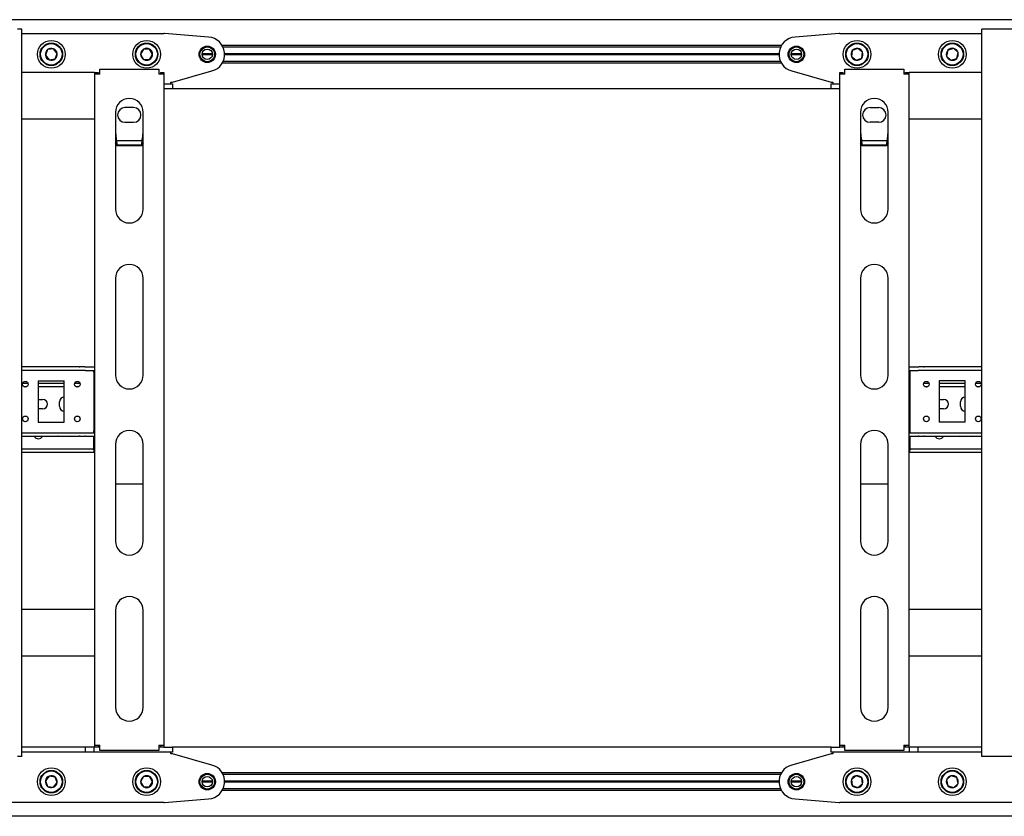
# Model space of a CAD drawing. Units: millimetres. Extents: x 0 to 420, y 0 to 297.
# Drawn here: x 301 to 330, y 168 to 191 of the extents above; entities that cross this region are included whole.
import ezdxf

# ---------------------------------------------------------------- set-up
doc = ezdxf.new("R2010")
doc.units = ezdxf.units.MM

msp = doc.modelspace()

# ---------------------------------------------------------------- linework, layer by layer
at = {"color": 7, "linetype": 'Continuous', "lineweight": 25}
for p, q in [((367.7499, 190.7076), (262.7499, 190.7076)), ((301.3999, 190.4326), (301.2749, 190.4326)), ((301.3999, 169.4326), (301.3999, 190.4326)), ((329.0999, 169.4326), (329.0999, 190.4326)), ((329.2249, 190.4326), (329.0999, 190.4326)), ((331.7749, 190.4326), (329.2249, 190.4326)), ((301.3999, 190.3076), (305.4999, 190.3076)), ((306.7894, 190.206), (305.5197, 190.3068)), ((324.9801, 190.3068), (323.7103, 190.206)), ((324.9999, 190.3076), (329.0999, 190.3076)), ((302.1406, 189.842), (302.0789, 189.6801)), ((302.3116, 189.8694), (302.1406, 189.842)), ((302.4209, 189.7351), (302.3116, 189.8694)), ((304.9133, 189.8576), (304.8267, 189.7076)), ((305.0865, 189.8576), (304.9133, 189.8576)), ((305.1731, 189.7076), (305.0865, 189.8576)), ((323.3198, 189.9626), (307.18, 189.9626)), ((323.2938, 189.9126), (307.2059, 189.9126)), ((325.3638, 189.8147), (325.3391, 189.6433)), ((325.5246, 189.879), (325.3638, 189.8147)), ((325.6607, 189.7719), (325.5246, 189.879)), ((328.1244, 189.827), (328.0838, 189.6586)), ((328.2905, 189.876), (328.1244, 189.827)), ((328.416, 189.7566), (328.2905, 189.876)), ((302.0789, 189.6801), (302.1882, 189.5458)), ((302.1882, 189.5458), (302.3592, 189.5732)), ((302.3592, 189.5732), (302.4209, 189.7351)), ((304.8267, 189.7076), (304.9133, 189.5576)), ((304.9133, 189.5576), (305.0865, 189.5576)), ((305.0865, 189.5576), (305.1731, 189.7076)), ((306.8999, 189.7076), (306.5999, 189.7076)), ((306.8989, 189.7251), (306.6009, 189.7251)), ((306.8989, 189.6901), (306.6009, 189.6901)), ((323.2502, 189.7251), (307.2496, 189.7251)), ((323.2502, 189.6901), (307.2496, 189.6901)), ((323.2499, 189.7076), (307.2499, 189.7076)), ((323.8999, 189.7076), (323.5999, 189.7076)), ((323.8989, 189.7251), (323.6009, 189.7251)), ((323.8989, 189.6901), (323.6009, 189.6901)), ((325.3391, 189.6433), (325.4751, 189.5362)), ((325.4751, 189.5362), (325.636, 189.6004)), ((325.636, 189.6004), (325.6607, 189.7719)), ((328.0838, 189.6586), (328.2093, 189.5392)), ((328.2093, 189.5392), (328.3754, 189.5882)), ((328.3754, 189.5882), (328.416, 189.7566)), ((303.6499, 189.1326), (303.6499, 189.2826)), ((303.6499, 189.2826), (305.3499, 189.2826)), ((305.3499, 189.2826), (305.3499, 189.1326)), ((323.3198, 189.4526), (307.18, 189.4526)), ((323.2938, 189.5026), (307.2059, 189.5026)), ((325.1499, 189.1326), (325.1499, 189.2826)), ((325.1499, 189.2826), (326.8499, 189.2826)), ((326.8499, 189.2826), (326.8499, 189.1326)), ((303.4999, 189.1826), (301.3999, 189.1826)), ((303.4999, 189.1826), (303.5999, 189.1826)), ((303.4999, 189.1826), (303.4999, 189.1326)), ((303.4999, 189.1326), (303.4999, 169.7576)), ((303.6499, 189.1326), (303.4999, 189.1326)), ((303.5999, 189.1826), (303.5999, 189.1326)), ((305.4999, 189.1326), (305.3499, 189.1326)), ((305.3999, 189.1826), (305.4999, 189.1826)), ((305.3999, 189.1826), (305.3999, 189.1326)), ((305.4999, 189.1826), (305.4999, 189.1326)), ((305.4999, 189.1326), (305.4999, 169.7576)), ((305.7499, 188.9076), (306.885, 189.2262)), ((323.6148, 189.2262), (324.7499, 188.9076)), ((324.9999, 189.1826), (325.0999, 189.1826)), ((324.9999, 189.1326), (324.9999, 189.1826)), ((325.1499, 189.1326), (324.9999, 189.1326)), ((324.9999, 169.7576), (324.9999, 189.1326)), ((325.0999, 189.1326), (325.0999, 189.1826)), ((326.9999, 189.1326), (326.8499, 189.1326)), ((326.8999, 189.1826), (326.9999, 189.1826)), ((326.8999, 189.1326), (326.8999, 189.1826)), ((326.9999, 189.1326), (326.9999, 189.1826)), ((329.0999, 189.1826), (326.9999, 189.1826)), ((326.9999, 169.7576), (326.9999, 189.1326)), ((305.4999, 188.8576), (305.7499, 188.8576)), ((305.7499, 188.7076), (305.4999, 188.7076)), ((305.6999, 188.8576), (305.6999, 188.9076)), ((305.6999, 188.9076), (305.7499, 188.9076)), ((305.7499, 188.8576), (305.7499, 188.7076)), ((324.7499, 188.7076), (305.7499, 188.7076)), ((324.7499, 188.9076), (324.7999, 188.9076)), ((324.7499, 188.7076), (324.7499, 188.8576)), ((324.7499, 188.8576), (324.9999, 188.8576)), ((324.9999, 188.7076), (324.7499, 188.7076)), ((324.7999, 188.9076), (324.7999, 188.8576)), ((304.6249, 188.1701), (304.3749, 188.1701)), ((325.8749, 188.1701), (326.1249, 188.1701)), ((303.4999, 187.8326), (301.3999, 187.8326)), ((304.0999, 188.0326), (304.0999, 185.2388)), ((304.8999, 185.2388), (304.8999, 188.0326)), ((325.5999, 188.0326), (325.5999, 185.2388)), ((326.3999, 185.2388), (326.3999, 188.0326)), ((329.0999, 187.8326), (326.9999, 187.8326)), ((304.3749, 187.7451), (304.6249, 187.7451)), ((326.1249, 187.7451), (325.8749, 187.7451)), ((304.1499, 187.0667), (304.0999, 187.1466)), ((304.8686, 187.2079), (304.1312, 187.2079)), ((304.1499, 187.0667), (304.1499, 187.0879)), ((304.8499, 187.0879), (304.1499, 187.0879)), ((304.8499, 187.0667), (304.1499, 187.0667)), ((304.8499, 187.0667), (304.8499, 187.0879)), ((325.6499, 187.0667), (325.5999, 187.1466)), ((326.3686, 187.2079), (325.6312, 187.2079)), ((325.6499, 187.0667), (325.6499, 187.0879)), ((326.3499, 187.0879), (325.6499, 187.0879)), ((326.3499, 187.0667), (325.6499, 187.0667)), ((326.3499, 187.0667), (326.3499, 187.0879)), ((304.0999, 183.2388), (304.0999, 180.4451)), ((304.8999, 180.4451), (304.8999, 183.2388)), ((325.5999, 183.2388), (325.5999, 180.4451)), ((326.3999, 180.4451), (326.3999, 183.2388)), ((303.0517, 180.6826), (301.3999, 180.6826)), ((303.0517, 180.5826), (301.3999, 180.5826)), ((303.0517, 180.6826), (303.0733, 180.6826)), ((303.0733, 180.5826), (303.0517, 180.5826)), ((303.2177, 180.6826), (303.0733, 180.6826)), ((303.2177, 180.5826), (303.0733, 180.5826)), ((303.2177, 180.6826), (303.2393, 180.6826)), ((303.2393, 180.5826), (303.2177, 180.5826)), ((303.2393, 180.6826), (303.4999, 180.6826)), ((303.2393, 180.5826), (303.4999, 180.5826)), ((303.4749, 180.5326), (303.4749, 180.5826)), ((303.4749, 180.5326), (303.4749, 178.8326)), ((326.9999, 180.6826), (327.2605, 180.6826)), ((326.9999, 180.5826), (327.2605, 180.5826)), ((327.0249, 180.5826), (327.0249, 180.5326)), ((327.0249, 180.5326), (327.0249, 178.8326)), ((327.2605, 180.6826), (327.2821, 180.6826)), ((327.2821, 180.5826), (327.2605, 180.5826)), ((327.4264, 180.6826), (327.2821, 180.6826)), ((327.4264, 180.5826), (327.2821, 180.5826)), ((327.4264, 180.6826), (327.4481, 180.6826)), ((327.4481, 180.5826), (327.4264, 180.5826)), ((329.0999, 180.6826), (327.4481, 180.6826)), ((329.0999, 180.5826), (327.4481, 180.5826)), ((301.5785, 180.2076), (301.4213, 180.2076)), ((301.8749, 180.2826), (302.6249, 180.2826)), ((301.8749, 180.2826), (301.8749, 179.0826)), ((302.6249, 180.2076), (301.8749, 180.2076)), ((302.6249, 179.0826), (302.6249, 180.2826)), ((303.0785, 180.2076), (302.9213, 180.2076)), ((303.4999, 180.2076), (303.4749, 180.2076)), ((327.0249, 180.2076), (326.9999, 180.2076)), ((327.5785, 180.2076), (327.4213, 180.2076)), ((328.6249, 180.2826), (327.8749, 180.2826)), ((327.8749, 180.2826), (327.8749, 179.0826)), ((328.6249, 180.2076), (327.8749, 180.2076)), ((328.6249, 179.0826), (328.6249, 180.2826)), ((329.0785, 180.2076), (328.9213, 180.2076)), ((301.5343, 180.1076), (301.4655, 180.1076)), ((302.6249, 180.1076), (301.8749, 180.1076)), ((303.0343, 180.1076), (302.9655, 180.1076)), ((303.4999, 180.1076), (303.4749, 180.1076)), ((327.0249, 180.1076), (326.9999, 180.1076)), ((327.5343, 180.1076), (327.4655, 180.1076)), ((328.6249, 180.1076), (327.8749, 180.1076)), ((329.0343, 180.1076), (328.9655, 180.1076)), ((301.8749, 179.7451), (301.9999, 179.7451)), ((302.4874, 179.5451), (302.4874, 179.6701)), ((327.8749, 179.7451), (327.9999, 179.7451)), ((328.4874, 179.5451), (328.4874, 179.6701)), ((301.9999, 179.4701), (301.8749, 179.4701)), ((327.9999, 179.4701), (327.8749, 179.4701)), ((301.8749, 179.0826), (302.6249, 179.0826)), ((328.6249, 179.0826), (327.8749, 179.0826)), ((301.3999, 178.7826), (303.0517, 178.7826)), ((303.0517, 178.7826), (303.0733, 178.7826)), ((303.0733, 178.7826), (303.2177, 178.7826)), ((303.2177, 178.7826), (303.2393, 178.7826)), ((303.2393, 178.7826), (303.4999, 178.7826)), ((303.4749, 178.7826), (303.4749, 178.8326)), ((326.9999, 178.7826), (327.2605, 178.7826)), ((327.0249, 178.8326), (327.0249, 178.7826)), ((327.2605, 178.7826), (327.2821, 178.7826)), ((327.2821, 178.7826), (327.4264, 178.7826)), ((327.4264, 178.7826), (327.4481, 178.7826)), ((327.4481, 178.7826), (329.0999, 178.7826)), ((301.3999, 178.6826), (303.0517, 178.6826)), ((302.7499, 178.6701), (302.4999, 178.6701)), ((303.0733, 178.6826), (303.0517, 178.6826)), ((303.0733, 178.6826), (303.2177, 178.6826)), ((303.2393, 178.6826), (303.2177, 178.6826)), ((303.2393, 178.6826), (303.4999, 178.6826)), ((303.4749, 178.3576), (303.4749, 178.6826)), ((304.0999, 178.4451), (304.0999, 175.6513)), ((304.8999, 175.6513), (304.8999, 178.4451)), ((325.5999, 178.4451), (325.5999, 175.6513)), ((326.3999, 175.6513), (326.3999, 178.4451)), ((326.9999, 178.6826), (327.2605, 178.6826)), ((327.0249, 178.6826), (327.0249, 178.3576)), ((327.2821, 178.6826), (327.2605, 178.6826)), ((327.2821, 178.6826), (327.4264, 178.6826)), ((327.4481, 178.6826), (327.4264, 178.6826)), ((327.4481, 178.6826), (329.0999, 178.6826)), ((328.7499, 178.6701), (328.4999, 178.6701)), ((303.4499, 178.3076), (301.3999, 178.3076)), ((303.4499, 178.2076), (301.3999, 178.2076)), ((303.4499, 178.3076), (303.4749, 178.3076)), ((303.4749, 178.2076), (303.4499, 178.2076)), ((303.4749, 178.3076), (303.4749, 178.3576)), ((303.4749, 178.3076), (303.4749, 178.2076)), ((303.4749, 178.3076), (303.4999, 178.3076)), ((303.4999, 178.2076), (303.4749, 178.2076)), ((326.9999, 178.3076), (327.0249, 178.3076)), ((327.0249, 178.2076), (326.9999, 178.2076)), ((327.0249, 178.3576), (327.0249, 178.3076)), ((327.0249, 178.2076), (327.0249, 178.3076)), ((327.0249, 178.3076), (327.0499, 178.3076)), ((327.0499, 178.2076), (327.0249, 178.2076)), ((329.0999, 178.3076), (327.0499, 178.3076)), ((329.0999, 178.2076), (327.0499, 178.2076)), ((304.0999, 177.3081), (304.8999, 177.3081)), ((325.5999, 177.3081), (326.3999, 177.3081)), ((303.4999, 173.6826), (301.3999, 173.6826)), ((304.0999, 173.6513), (304.0999, 170.8576)), ((304.8999, 170.8576), (304.8999, 173.6513)), ((325.5999, 173.6513), (325.5999, 170.8576)), ((326.3999, 170.8576), (326.3999, 173.6513)), ((329.0999, 173.6826), (326.9999, 173.6826)), ((303.4999, 172.3326), (301.3999, 172.3326)), ((329.0999, 172.3326), (326.9999, 172.3326)), ((303.2374, 169.7076), (301.3999, 169.7076)), ((303.2374, 169.5576), (303.2374, 169.7076)), ((303.4874, 169.7076), (303.2374, 169.7076)), ((303.4874, 169.5576), (303.4874, 169.7076)), ((303.4999, 169.7076), (303.4874, 169.7076)), ((303.4999, 169.7576), (303.6499, 169.7576)), ((303.4999, 169.7576), (303.4999, 169.7076)), ((303.5999, 169.7076), (303.4999, 169.7076)), ((303.5999, 169.7576), (303.5999, 169.7076)), ((303.6499, 169.7076), (303.5999, 169.7076)), ((303.6499, 169.6076), (303.6499, 169.7576)), ((305.3499, 169.7576), (305.3499, 169.6076)), ((305.3499, 169.7576), (305.4999, 169.7576)), ((305.3999, 169.7076), (305.3499, 169.7076)), ((305.3999, 169.7576), (305.3999, 169.7076)), ((305.4999, 169.7076), (305.3999, 169.7076)), ((305.4999, 169.7576), (305.4999, 169.7076)), ((305.4999, 169.7076), (305.7499, 169.7076)), ((324.7499, 169.7076), (305.7499, 169.7076)), ((305.7499, 169.7076), (305.7499, 169.5576)), ((324.7499, 169.5576), (324.7499, 169.7076)), ((324.7499, 169.7076), (324.9999, 169.7076)), ((324.9999, 169.7576), (325.1499, 169.7576)), ((324.9999, 169.7076), (324.9999, 169.7576)), ((325.0999, 169.7076), (324.9999, 169.7076)), ((325.0999, 169.7076), (325.0999, 169.7576)), ((325.1499, 169.7076), (325.0999, 169.7076)), ((325.1499, 169.6076), (325.1499, 169.7576)), ((326.8499, 169.7576), (326.8499, 169.6076)), ((326.8499, 169.7576), (326.9999, 169.7576)), ((326.8999, 169.7076), (326.8499, 169.7076)), ((326.8999, 169.7076), (326.8999, 169.7576)), ((326.9999, 169.7076), (326.8999, 169.7076)), ((326.9999, 169.7076), (326.9999, 169.7576)), ((327.0124, 169.7076), (326.9999, 169.7076)), ((327.0124, 169.5576), (327.0124, 169.7076)), ((327.2624, 169.7076), (327.0124, 169.7076)), ((327.2624, 169.5576), (327.2624, 169.7076)), ((329.0999, 169.7076), (327.2624, 169.7076)), ((301.3999, 169.4326), (301.2749, 169.4326)), ((303.2374, 169.5576), (301.3999, 169.5576)), ((303.4874, 169.5576), (303.2374, 169.5576)), ((305.4999, 169.5576), (303.4874, 169.5576)), ((305.3499, 169.6076), (303.6499, 169.6076)), ((305.7499, 169.5576), (305.4999, 169.5576)), ((305.6999, 169.5076), (305.6999, 169.5576)), ((305.7499, 169.5076), (305.6999, 169.5076)), ((306.885, 169.189), (305.7499, 169.5076)), ((324.7499, 169.5076), (323.6148, 169.189)), ((324.9999, 169.5576), (324.7499, 169.5576)), ((324.7999, 169.5076), (324.7499, 169.5076)), ((324.7999, 169.5576), (324.7999, 169.5076)), ((327.0124, 169.5576), (324.9999, 169.5576)), ((326.8499, 169.6076), (325.1499, 169.6076)), ((327.2624, 169.5576), (327.0124, 169.5576)), ((329.0999, 169.5576), (327.2624, 169.5576)), ((329.2249, 169.4326), (329.0999, 169.4326)), ((331.7749, 169.4326), (329.2249, 169.4326)), ((302.1882, 168.8694), (302.0789, 168.7351)), ((302.3592, 168.842), (302.1882, 168.8694)), ((302.4209, 168.6801), (302.3592, 168.842)), ((304.9133, 168.8576), (304.8267, 168.7076)), ((305.0865, 168.8576), (304.9133, 168.8576)), ((305.1731, 168.7076), (305.0865, 168.8576)), ((323.3198, 168.9626), (307.18, 168.9626)), ((323.2938, 168.9126), (307.2059, 168.9126)), ((325.4751, 168.879), (325.3391, 168.7719)), ((325.3391, 168.7719), (325.3638, 168.6004)), ((325.636, 168.8147), (325.4751, 168.879)), ((325.6607, 168.6433), (325.636, 168.8147)), ((328.2093, 168.876), (328.0838, 168.7566)), ((328.3754, 168.827), (328.2093, 168.876)), ((328.416, 168.6586), (328.3754, 168.827)), ((302.0789, 168.7351), (302.1406, 168.5732)), ((302.1406, 168.5732), (302.3116, 168.5458)), ((302.3116, 168.5458), (302.4209, 168.6801)), ((304.8267, 168.7076), (304.9133, 168.5576)), ((304.9133, 168.5576), (305.0865, 168.5576)), ((305.0865, 168.5576), (305.1731, 168.7076)), ((306.8999, 168.7076), (306.5999, 168.7076)), ((306.8989, 168.7251), (306.6009, 168.7251)), ((306.8989, 168.6901), (306.6009, 168.6901)), ((323.2938, 168.5026), (307.2059, 168.5026)), ((323.2502, 168.7251), (307.2496, 168.7251)), ((323.2502, 168.6901), (307.2496, 168.6901)), ((323.2499, 168.7076), (307.2499, 168.7076)), ((323.8999, 168.7076), (323.5999, 168.7076)), ((323.8989, 168.7251), (323.6009, 168.7251)), ((323.8989, 168.6901), (323.6009, 168.6901)), ((325.3638, 168.6004), (325.5246, 168.5362)), ((325.5246, 168.5362), (325.6607, 168.6433)), ((328.0838, 168.7566), (328.1244, 168.5882)), ((328.1244, 168.5882), (328.2905, 168.5392)), ((328.2905, 168.5392), (328.416, 168.6586)), ((305.5197, 168.1084), (306.7894, 168.2092)), ((323.3198, 168.4526), (307.18, 168.4526)), ((323.7103, 168.2092), (324.9801, 168.1084)), ((305.4999, 168.1076), (264.4999, 168.1076)), ((365.9999, 168.1076), (324.9999, 168.1076)), ((367.7499, 167.7076), (262.7499, 167.7076))]:
    msp.add_line(p, q, dxfattribs=at)
at = {"color": 7, "linetype": 'Continuous', "lineweight": 25, "flags": 128}
for points in [[(304.8999, 187.1469), (304.882, 187.1175), (304.8499, 187.0667)], [(326.3999, 187.1469), (326.382, 187.1175), (326.3499, 187.0667)], [(302.4999, 178.6701), (302.4473, 178.6806), (302.4426, 178.6826)], [(302.8072, 178.6826), (302.8025, 178.6806), (302.7499, 178.6701)], [(328.4999, 178.6701), (328.4473, 178.6806), (328.4426, 178.6826)], [(328.8072, 178.6826), (328.8025, 178.6806), (328.7499, 178.6701)]]:
    msp.add_lwpolyline(points, dxfattribs=at)
at = {"color": 7, "linetype": 'Continuous', "lineweight": 25}
for centre, radius in [((302.2499, 189.7076), 0.4), ((304.9999, 189.7076), 0.4), ((325.4999, 189.7076), 0.4), ((328.2499, 189.7076), 0.4), ((302.2499, 189.7076), 0.325), ((302.2499, 189.7076), 0.31), ((304.9999, 189.7076), 0.325), ((304.9999, 189.7076), 0.31), ((306.7499, 189.7076), 0.2375), ((306.7499, 189.7076), 0.2125), ((306.7499, 189.7076), 0.15), ((323.7499, 189.7076), 0.2375), ((323.7499, 189.7076), 0.2125), ((323.7499, 189.7076), 0.15), ((325.4999, 189.7076), 0.325), ((325.4999, 189.7076), 0.31), ((328.2499, 189.7076), 0.325), ((328.2499, 189.7076), 0.31), ((301.4999, 180.1826), 0.0825), ((302.9999, 180.1826), 0.0825), ((327.4999, 180.1826), 0.0825), ((328.9999, 180.1826), 0.0825), ((301.4999, 179.1826), 0.0825), ((302.9999, 179.1826), 0.0825), ((327.4999, 179.1826), 0.0825), ((328.9999, 179.1826), 0.0825), ((302.2499, 168.7076), 0.4), ((304.9999, 168.7076), 0.4), ((325.4999, 168.7076), 0.4), ((328.2499, 168.7076), 0.4), ((302.2499, 168.7076), 0.325), ((302.2499, 168.7076), 0.31), ((304.9999, 168.7076), 0.325), ((304.9999, 168.7076), 0.31), ((306.7499, 168.7076), 0.2375), ((306.7499, 168.7076), 0.2125), ((306.7499, 168.7076), 0.15), ((323.7499, 168.7076), 0.2375), ((323.7499, 168.7076), 0.2125), ((323.7499, 168.7076), 0.15), ((325.4999, 168.7076), 0.325), ((325.4999, 168.7076), 0.31), ((328.2499, 168.7076), 0.325), ((328.2499, 168.7076), 0.31)]:
    msp.add_circle(centre, radius, dxfattribs=at)
for centre, radius, start, end in [((305.4999, 190.0576), 0.25, 85.46189, 90), ((306.7499, 189.7076), 0.5, 285.67828, 85.46189), ((323.7499, 189.7076), 0.5, 94.53811, 254.32172), ((324.9999, 190.0576), 0.25, 90, 94.53811), ((302.2499, 189.7076), 0.1732, 129.1229, 189.1229), ((302.2499, 189.7076), 0.1732, 69.1229, 129.1229), ((302.2499, 189.7076), 0.1732, 9.1229, 69.1229), ((304.9999, 189.7076), 0.1732, 120, 180), ((304.9999, 189.7076), 0.1732, 60, 120), ((304.9999, 189.7076), 0.1732, 360, 60), ((325.4999, 189.7076), 0.1732, 141.78679, 201.78679), ((325.4999, 189.7076), 0.1732, 81.78679, 141.78679), ((325.4999, 189.7076), 0.1732, 21.78679, 81.78679), ((328.2499, 189.7076), 0.1732, 136.43836, 196.43836), ((328.2499, 189.7076), 0.1732, 76.43836, 136.43836), ((328.2499, 189.7076), 0.1732, 16.43836, 76.43836), ((302.2499, 189.7076), 0.1732, 189.1229, 249.1229), ((302.2499, 189.7076), 0.1732, 249.1229, 309.1229), ((302.2499, 189.7076), 0.1732, 309.1229, 9.1229), ((304.9999, 189.7076), 0.1732, 180, 240), ((304.9999, 189.7076), 0.1732, 240, 300), ((304.9999, 189.7076), 0.1732, 300, 360), ((325.4999, 189.7076), 0.1732, 201.78679, 261.78679), ((325.4999, 189.7076), 0.1732, 261.78679, 321.78679), ((325.4999, 189.7076), 0.1732, 321.78679, 21.78679), ((328.2499, 189.7076), 0.1732, 196.43836, 256.43836), ((328.2499, 189.7076), 0.1732, 256.43836, 316.43836), ((328.2499, 189.7076), 0.1732, 316.43836, 16.43836), ((304.4999, 188.0326), 0.4, 0, 180), ((325.9999, 188.0326), 0.4, 0, 180), ((304.3749, 187.9576), 0.2125, 90, 270), ((304.6249, 187.9576), 0.2125, 270, 90), ((325.8749, 187.9576), 0.2125, 90, 270), ((326.1249, 187.9576), 0.2125, 270, 90), ((307.9445, 187.7633), 3.8543, 184.05143, 190.09177), ((301.5913, 187.6968), 3.315, 349.41631, 356.44048), ((329.4445, 187.7633), 3.8543, 184.05143, 190.09177), ((323.0913, 187.6968), 3.315, 349.41631, 356.44048), ((304.4999, 185.2388), 0.4, 180, 0), ((325.9999, 185.2388), 0.4, 180, 0), ((304.4999, 183.2388), 0.4, 0, 180), ((325.9999, 183.2388), 0.4, 0, 180), ((304.4999, 180.4451), 0.4, 180, 0), ((325.9999, 180.4451), 0.4, 180, 0), ((301.9999, 179.6076), 0.1375, 270, 90), ((302.6249, 179.6701), 0.1375, 90, 180), ((327.9999, 179.6076), 0.1375, 270, 90), ((328.6249, 179.6701), 0.1375, 90, 180), ((302.6249, 179.5451), 0.1375, 180, 270), ((328.6249, 179.5451), 0.1375, 180, 270), ((304.4999, 178.4451), 0.4, 0, 180), ((325.9999, 178.4451), 0.4, 0, 180), ((301.8749, 178.7451), 0.1375, 207.03569, 332.96431), ((327.8749, 178.7451), 0.1375, 207.03569, 332.96431), ((304.4999, 175.6513), 0.4, 180, 0), ((325.9999, 175.6513), 0.4, 180, 0), ((304.4999, 173.6513), 0.4, 0, 180), ((325.9999, 173.6513), 0.4, 0, 180), ((304.4999, 170.8576), 0.4, 180, 0), ((325.9999, 170.8576), 0.4, 180, 0), ((306.7499, 168.7076), 0.5, 274.53811, 74.32172), ((323.7499, 168.7076), 0.5, 105.67828, 265.46189), ((302.2499, 168.7076), 0.1732, 110.8771, 170.8771), ((302.2499, 168.7076), 0.1732, 50.8771, 110.8771), ((302.2499, 168.7076), 0.1732, 350.8771, 50.8771), ((304.9999, 168.7076), 0.1732, 120, 180), ((304.9999, 168.7076), 0.1732, 60, 120), ((304.9999, 168.7076), 0.1732, 0, 60), ((325.4999, 168.7076), 0.1732, 158.21321, 218.21321), ((325.4999, 168.7076), 0.1732, 98.21321, 158.21321), ((325.4999, 168.7076), 0.1732, 38.21321, 98.21321), ((325.4999, 168.7076), 0.1732, 338.21321, 38.21321), ((328.2499, 168.7076), 0.1732, 103.56164, 163.56164), ((328.2499, 168.7076), 0.1732, 43.56164, 103.56164), ((328.2499, 168.7076), 0.1732, 343.56164, 43.56164), ((302.2499, 168.7076), 0.1732, 170.8771, 230.8771), ((302.2499, 168.7076), 0.1732, 230.8771, 290.8771), ((302.2499, 168.7076), 0.1732, 290.8771, 350.8771), ((304.9999, 168.7076), 0.1732, 180, 240), ((304.9999, 168.7076), 0.1732, 240, 300), ((304.9999, 168.7076), 0.1732, 300, 0), ((325.4999, 168.7076), 0.1732, 218.21321, 278.21321), ((325.4999, 168.7076), 0.1732, 278.21321, 338.21321), ((328.2499, 168.7076), 0.1732, 163.56164, 223.56164), ((328.2499, 168.7076), 0.1732, 223.56164, 283.56164), ((328.2499, 168.7076), 0.1732, 283.56164, 343.56164), ((305.4999, 168.3576), 0.25, 270, 274.53811), ((324.9999, 168.3576), 0.25, 265.46189, 270)]:
    msp.add_arc(centre, radius, start, end, dxfattribs=at)

doc.saveas('drawing.dxf')
